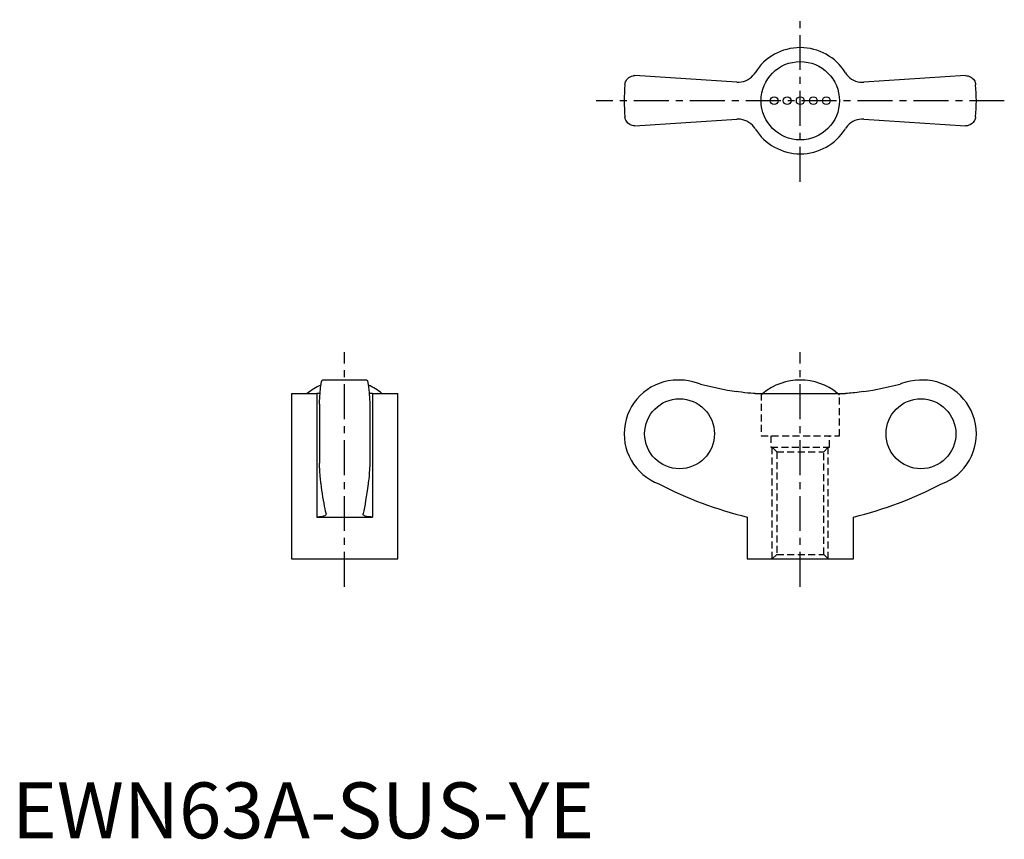
# Model space of a CAD drawing. Extents: x 1 to 177, y 0 to 146.
import ezdxf

# ---------------------------------------------------------------- set-up
doc = ezdxf.new("R2010")
doc.units = 0
doc.header["$LTSCALE"] = 5
doc.header["$MEASUREMENT"] = 0
doc.linetypes.add('CENTER', pattern=[2, 1.25, -0.25, 0.25, -0.25])
doc.linetypes.add('HIDDEN', pattern=[0.375, 0.25, -0.125])
doc.layers.get('0').update_dxf_attribs({"linetype": 'CONTINUOUS'})
doc.layers.add('1', color=1, linetype='CENTER')
doc.layers.add('2', color=2, linetype='HIDDEN')
doc.styles.add('Standard1', font='arial.ttf')

msp = doc.modelspace()

# ---------------------------------------------------------------- linework, layer by layer
for p, q in [((129.63, 135.31), (111.42, 136.5)), ((170.58, 136.5), (152.37, 135.31)), ((111.42, 127.5), (129.63, 128.69)), ((152.37, 128.69), (170.58, 127.5)), ((63.47, 82), (55.53, 82)), ((119.46, 82), (119.1, 82)), ((162.9, 82), (162.52, 82)), ((50, 79.61), (50, 50)), ((50, 79.61), (54.5, 79.61)), ((54.5, 79.61), (54.5, 57.5)), ((64.5, 79.61), (64.5, 57.5)), ((64.5, 79.61), (69, 79.61)), ((69, 50), (69, 79.61)), ((132.92, 79.61), (149.08, 79.61)), ((55, 77.68), (55, 67.12)), ((64, 77.68), (64, 67.12)), ((54.5, 57.5), (64.5, 57.5)), ((56.19, 58.12), (56.2, 58.05)), ((62.8, 58.05), (62.81, 58.12)), ((131.5, 57.5), (131.5, 50)), ((150.5, 50), (150.5, 57.5)), ((50, 50), (69, 50)), ((131.5, 50), (150.5, 50))]:
    msp.add_line(p, q)
for points in [[(109.63, 134.86), (109.63, 134.87), (109.66, 135.05), (109.7, 135.22), (109.76, 135.4), (109.84, 135.56), (109.94, 135.72), (110.06, 135.88), (110.2, 136.02), (110.36, 136.15), (110.58, 136.29), (110.83, 136.4), (111.11, 136.47), (111.26, 136.49), (111.42, 136.5)], [(129.63, 135.31), (130.03, 135.3), (130.44, 135.35), (130.83, 135.43), (131.22, 135.56), (131.58, 135.74), (131.93, 135.95), (132.25, 136.2), (132.53, 136.49), (132.79, 136.8), (132.92, 137)], [(149.08, 137), (149.3, 136.68), (149.57, 136.38), (149.86, 136.11), (150.19, 135.87), (150.53, 135.68), (150.9, 135.52), (151.28, 135.4), (151.67, 135.33), (152.07, 135.3), (152.37, 135.31)], [(170.58, 136.5), (170.82, 136.48), (171.05, 136.44), (171.26, 136.36), (171.46, 136.27), (171.65, 136.14), (171.82, 136), (171.97, 135.84), (172.1, 135.66), (172.21, 135.47), (172.29, 135.27), (172.34, 135.07), (172.37, 134.87), (172.37, 134.86)], [(111.42, 127.5), (111.18, 127.52), (110.95, 127.56), (110.74, 127.64), (110.54, 127.73), (110.35, 127.86), (110.18, 128), (110.03, 128.16), (109.9, 128.34), (109.79, 128.53), (109.71, 128.73), (109.66, 128.93), (109.63, 129.13), (109.63, 129.14)], [(132.92, 127), (132.7, 127.32), (132.43, 127.62), (132.14, 127.89), (131.81, 128.13), (131.47, 128.32), (131.1, 128.48), (130.72, 128.6), (130.33, 128.67), (129.93, 128.7), (129.63, 128.69)], [(152.37, 128.69), (151.97, 128.7), (151.56, 128.65), (151.17, 128.57), (150.78, 128.44), (150.42, 128.26), (150.07, 128.05), (149.75, 127.8), (149.47, 127.51), (149.21, 127.2), (149.08, 127)], [(172.37, 129.14), (172.37, 129.13), (172.34, 128.95), (172.3, 128.78), (172.24, 128.6), (172.16, 128.44), (172.06, 128.28), (171.94, 128.12), (171.8, 127.98), (171.64, 127.85), (171.42, 127.71), (171.17, 127.6), (170.89, 127.53), (170.74, 127.51), (170.58, 127.5)], [(55, 77.68), (55.01, 78.01), (55.03, 78.33), (55.05, 78.64), (55.06, 78.93), (55.08, 79.23), (55.1, 79.51), (55.12, 79.78), (55.14, 80.04), (55.17, 80.27), (55.19, 80.49), (55.21, 80.7), (55.23, 80.89), (55.26, 81.08), (55.28, 81.24), (55.31, 81.39), (55.33, 81.53), (55.36, 81.64), (55.38, 81.74), (55.41, 81.83), (55.43, 81.89), (55.46, 81.95), (55.49, 81.98), (55.51, 82), (55.53, 82)], [(63.47, 82), (63.5, 81.99), (63.52, 81.97), (63.55, 81.93), (63.58, 81.87), (63.6, 81.79), (63.63, 81.69), (63.66, 81.59), (63.68, 81.46), (63.71, 81.32), (63.73, 81.16), (63.76, 80.99), (63.78, 80.8), (63.8, 80.59), (63.83, 80.36), (63.85, 80.13), (63.87, 79.89), (63.89, 79.63), (63.91, 79.36), (63.93, 79.07), (63.95, 78.77), (63.96, 78.45), (63.98, 78.13), (64, 77.68)], [(123.13, 81.28), (122.45, 81.53), (121.76, 81.72), (121.04, 81.87), (120.32, 81.96), (119.51, 82), (119.46, 82)], [(162.52, 82), (162.32, 82), (161.51, 81.95), (160.72, 81.83), (159.91, 81.64), (159.12, 81.38), (158.87, 81.28)], [(55.12, 79.63), (55.01, 79.62), (54.7, 79.61), (54.5, 79.61)], [(64.5, 79.61), (64.18, 79.61), (63.89, 79.63)], [(132.92, 79.61), (132.57, 79.62), (132.14, 79.65), (131.64, 79.69), (131.1, 79.75), (130.52, 79.82), (129.93, 79.91), (129.63, 79.95)], [(152.37, 79.95), (151.97, 79.89), (151.56, 79.83), (151.17, 79.78), (150.78, 79.73), (150.42, 79.7), (150.07, 79.66), (149.75, 79.64), (149.47, 79.62), (149.21, 79.61), (149.08, 79.61)], [(55.31, 63.41), (55.27, 63.61), (55.24, 63.84), (55.21, 64.09), (55.18, 64.38), (55.15, 64.69), (55.12, 65.03), (55.09, 65.5), (55.06, 66), (55.03, 66.54), (55, 67.12)], [(64, 67.12), (63.98, 66.68), (63.96, 66.26), (63.94, 65.87), (63.91, 65.48), (63.88, 65.11), (63.86, 64.76), (63.82, 64.36), (63.78, 64), (63.74, 63.68), (63.69, 63.41)], [(56.19, 58.12), (56.1, 58.53), (56, 58.98), (55.91, 59.46), (55.82, 59.96), (55.72, 60.51), (55.63, 61.08), (55.54, 61.68), (55.45, 62.32), (55.38, 62.85), (55.31, 63.41)], [(63.69, 63.41), (63.59, 62.6), (63.48, 61.84), (63.37, 61.11), (63.26, 60.43), (63.15, 59.78), (63.04, 59.18), (62.92, 58.63), (62.81, 58.12)], [(56.2, 58.05), (56.2, 58.01), (56.15, 57.91), (56.07, 57.81), (55.93, 57.73), (55.75, 57.65), (55.53, 57.59), (55.28, 57.55), (55, 57.52), (54.68, 57.5), (54.5, 57.5)], [(64.5, 57.5), (64.18, 57.51), (63.89, 57.53), (63.63, 57.56), (63.4, 57.61), (63.2, 57.67), (63.05, 57.74), (62.92, 57.82), (62.84, 57.91), (62.8, 58.01), (62.8, 58.05)]]:
    msp.add_lwpolyline(points)
for centre, radius in [((141, 132), 7.01), ((136.33, 132), 0.7), ((138.67, 132), 0.7), ((141, 132), 0.7), ((143.33, 132), 0.7), ((145.67, 132), 0.7)]:
    msp.add_circle(centre, radius)
for centre, radius, start, end in [((141, 132), 9.5, 31.784, 148.216), ((141, 132), 31.5, 174.7841, 185.216), ((141, 132), 31.5, 354.784, 5.2159), ((141, 132), 9.5, 211.784, 328.216), ((59.5, 71.46), 10.54, 113.7157, 129.3399), ((59.5, 71.46), 10.54, 50.6601, 66.278), ((119.1, 72.4), 9.6, 90, 249.4529), ((141, 71.46), 10.54, 50.6601, 129.3399), ((162.9, 72.4), 9.6, 290.5471, 90), ((148.41, 126.61), 71.15, 242.6564, 256.2493), ((133.59, 126.61), 71.15, 283.7507, 297.3436)]:
    msp.add_arc(centre, radius, start, end)
for centre, major_axis, start_param, end_param in [((141.17, 153.17), (0, -74.13), 6.036823, 6.126561), ((140.83, 153.17), (0, 74.13), 3.298217, 3.387955)]:
    msp.add_ellipse(centre, major_axis=major_axis, ratio=0.997863, start_param=start_param, end_param=end_param)
for centre in [(119.41, 72.4), (162.59, 72.4)]:
    msp.add_ellipse(centre, major_axis=(0, -6.26), ratio=0.997863)
at = {"layer": '1'}
for p, q in [((141, 117.5), (141, 146.5)), ((177.5, 132), (104.5, 132)), ((59.5, 45), (59.5, 87)), ((141, 45), (141, 87))]:
    msp.add_line(p, q, dxfattribs=at)
at = {"layer": '2'}
for p, q in [((134, 79.61), (134, 72)), ((148, 72), (148, 79.61)), ((134, 72), (148, 72)), ((135.75, 72), (135.75, 70)), ((146.25, 70), (146.25, 72)), ((135.75, 70), (146.25, 70)), ((136, 70), (136.81, 69.19)), ((136, 50), (136, 70)), ((136.81, 69.19), (136.81, 50.81)), ((136.81, 69.19), (145.19, 69.19)), ((145.19, 69.19), (146, 70)), ((145.19, 50.81), (145.19, 69.19)), ((146, 50), (146, 70)), ((136.81, 50.81), (136, 50)), ((136.81, 50.81), (145.19, 50.81)), ((146, 50), (145.19, 50.81))]:
    msp.add_line(p, q, dxfattribs=at)
for start, end in [(129.3399, 131.6008), (48.3992, 50.6601)]:
    msp.add_arc((141, 71.46), 10.54, start, end, dxfattribs=at)

# ---------------------------------------------------------------- texts
at = {"color": 3, "style": 'Standard1'}
msp.add_text('EWN63A-SUS-YE', height=10, dxfattribs=at).set_placement((0, 0))

doc.saveas('drawing.dxf')
